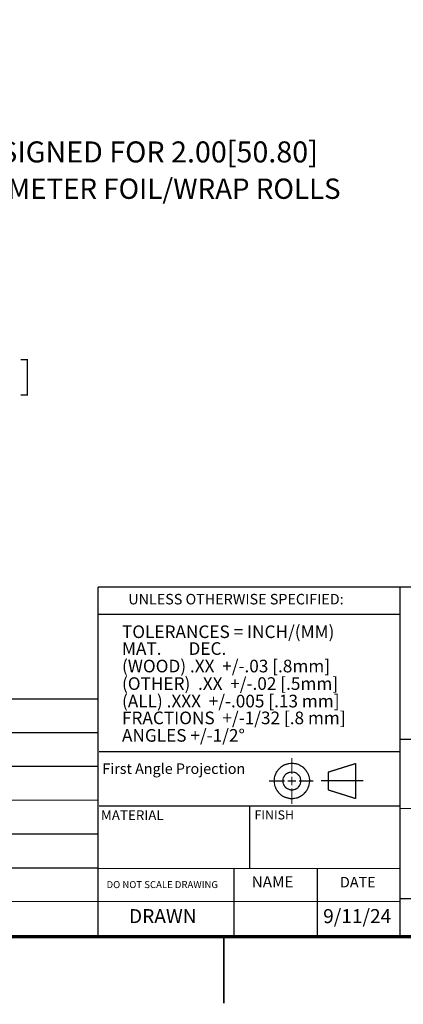
# Model space of a CAD drawing. Units: millimetres. Extents: x 2 to 428, y 2 to 277.
# Drawn here: x 294 to 348, y 2 to 143 of the extents above; entities that cross this region are included whole.
import ezdxf

# ---------------------------------------------------------------- set-up
doc = ezdxf.new("R2010")
doc.units = ezdxf.units.MM
doc.layers.add('P', color=7, linetype='Continuous')
doc.layers.add('T', color=7, linetype='Continuous')

msp = doc.modelspace()

# ---------------------------------------------------------------- linework, layer by layer
at = {"layer": 'P'}
for points, const_width in [([(11.465, 11.977), (11.465, 265.977), (417.865, 265.977), (417.865, 11.977), (11.465, 11.977)], 0.5), ([(293.652, 94.333), (294.587, 94.333), (294.587, 89.306), (293.652, 89.306)], 0.18), ([(304.694, 61.877), (417.865, 61.877)], 0.18), ([(304.694, 61.877), (304.694, 11.977)], 0.18), ([(347.751, 61.877), (347.751, 11.977)], 0.18), ([(304.694, 57.979), (347.751, 57.979)], 0.18), ([(304.694, 45.826), (304.694, 11.977), (195.509, 11.977)], 0.18), ([(236.626, 45.914), (304.694, 45.914)], 0.18), ([(304.694, 45.914), (304.694, 41.099), (304.694, 36.266), (304.694, 31.45), (304.694, 26.617), (304.694, 21.766), (304.694, 16.986)], 0.18), ([(236.626, 41.099), (304.694, 41.099)], 0.18), ([(347.751, 40.146), (417.865, 40.146)], 0.18), ([(304.818, 38.382), (347.751, 38.382)], 0.18), ([(334.751, 34.925), (334.68, 35.154), (334.574, 35.348), (334.451, 35.525), (334.328, 35.736), (334.169, 35.913), (334.045, 36.054), (333.869, 36.213), (333.64, 36.336), (333.463, 36.442), (333.269, 36.565), (333.04, 36.618), (332.846, 36.671), (332.581, 36.689), (332.387, 36.742), (332.158, 36.689), (331.929, 36.689), (331.699, 36.618), (331.505, 36.565), (331.276, 36.495), (331.082, 36.389), (330.906, 36.266), (330.729, 36.142), (330.553, 35.966), (330.394, 35.807), (330.271, 35.613), (330.112, 35.437), (330.041, 35.207), (329.935, 34.996), (329.865, 34.802), (329.847, 34.572), (329.812, 34.378), (329.812, 34.114), (329.847, 33.92), (329.865, 33.673), (329.918, 33.443), (330.024, 33.232), (330.094, 33.038), (330.2, 32.861), (330.341, 32.685), (330.465, 32.508), (330.641, 32.332), (330.817, 32.173), (330.994, 32.032), (331.223, 31.926), (331.399, 31.856), (331.629, 31.803), (331.858, 31.732), (332.052, 31.679), (332.317, 31.679), (332.511, 31.679), (332.74, 31.732), (332.987, 31.75), (333.199, 31.821), (333.393, 31.909), (333.569, 31.997), (333.798, 32.156), (333.975, 32.279), (334.098, 32.438), (334.275, 32.614), (334.433, 32.791), (334.522, 32.967), (334.627, 33.161), (334.698, 33.39), (334.786, 33.584), (334.804, 33.796), (334.857, 34.043), (334.857, 34.272), (334.857, 34.466), (334.804, 34.731), (334.751, 34.925)], 0.18), ([(332.334, 35.207), (332.334, 37.465)], 0.18), ([(337.52, 35.454), (341.454, 36.689)], 0.18), ([(341.454, 36.689), (341.454, 31.679)], 0.18), ([(195.509, 36.266), (205.228, 36.266), (222.85, 36.266), (236.626, 36.266), (304.694, 36.266)], 0.18), ([(333.551, 34.572), (333.516, 34.731), (333.446, 34.854), (333.34, 34.996), (333.216, 35.101), (333.11, 35.207), (332.987, 35.331), (332.846, 35.384), (332.669, 35.437), (332.511, 35.454), (332.334, 35.454), (332.211, 35.454), (332.034, 35.437), (331.876, 35.384), (331.752, 35.331), (331.611, 35.26), (331.452, 35.154), (331.347, 35.031), (331.276, 34.907), (331.17, 34.749), (331.1, 34.625), (331.082, 34.466), (331.082, 34.29), (331.082, 34.114), (331.082, 33.973), (331.1, 33.849), (331.17, 33.673), (331.258, 33.514), (331.329, 33.408), (331.435, 33.267), (331.576, 33.161), (331.699, 33.091), (331.858, 33.038), (331.982, 32.967), (332.158, 32.914), (332.317, 32.914), (332.493, 32.914), (332.634, 32.967), (332.758, 32.985), (332.934, 33.055), (333.093, 33.143), (333.199, 33.232), (333.287, 33.39), (333.393, 33.496), (333.463, 33.62), (333.551, 33.761), (333.569, 33.937), (333.622, 34.096), (333.622, 34.272), (333.569, 34.396), (333.551, 34.572)], 0.18), ([(337.52, 35.454), (337.52, 32.914)], 0.18), ([(331.329, 34.202), (329.053, 34.202)], 0.18), ([(331.752, 34.202), (332.934, 34.202)], 0.18), ([(332.334, 33.584), (332.334, 34.802)], 0.18), ([(333.375, 34.202), (335.403, 34.202)], 0.18), ([(336.479, 34.219), (342.53, 34.219)], 0.18), ([(332.334, 33.161), (332.334, 30.921)], 0.18), ([(337.52, 32.914), (341.454, 31.679)], 0.18), ([(195.509, 31.45), (205.228, 31.45), (222.85, 31.45), (236.626, 31.45), (304.694, 31.45)], 0.18), ([(304.818, 30.621), (347.751, 30.621)], 0.18), ([(326.319, 30.621), (326.319, 21.696)], 0.18), ([(347.751, 30.268), (417.865, 30.268)], 0.18), ([(195.509, 26.617), (205.228, 26.617), (222.85, 26.617), (236.626, 26.617), (304.694, 26.617)], 0.18), ([(195.509, 21.766), (205.228, 21.766), (222.85, 21.766), (236.626, 21.766), (304.694, 21.766)], 0.18), ([(304.694, 21.696), (347.751, 21.696)], 0.18), ([(324.097, 21.696), (324.097, 11.977)], 0.18), ([(335.986, 21.696), (335.986, 11.977)], 0.18), ([(195.509, 16.986), (304.694, 16.986)], 0.18), ([(195.509, 16.986), (205.228, 16.986), (222.85, 16.986), (236.626, 16.986), (304.694, 16.986)], 0.18), ([(304.694, 16.986), (347.751, 16.986)], 0.18), ([(347.751, 17.392), (417.865, 17.392)], 0.18), ([(322.615, 11.977), (322.615, 2.434)], 0.25)]:
    msp.add_lwpolyline(points, dxfattribs=dict(at, const_width=const_width))

# ---------------------------------------------------------------- texts
at = {"layer": 'T', "attachment_point": 7}
for s, insert, char_height in [('{\\fArial|b0|i0|c0|p18;DESIGNED FOR 2.00[50.80]}', (285.5, 122.5), 3), ('{\\fArial|b0|i0|c0|p18;DIAMETER FOIL/WRAP ROLLS}', (285.5, 117.3), 2.9), ('{\\fArial|b0|i0|c0|p18;UNLESS OTHERWISE SPECIFIED:}', (309, 59.4), 1.5), ('{\\fArial|b0|i0|c0|p18;TOLERANCES = INCH/(MM)}', (308.1, 54.6), 1.8), ('{\\fSegoe UI|b0|i0|c0|p18;MAT.       DEC.}', (308.1, 52.2), 1.8), ('{\\fSegoe UI|b0|i0|c0|p18;(WOOD) .XX  +/-.03 [.8mm]}', (308.1, 49.7), 1.8), ('{\\fSegoe UI|b0|i0|c0|p18;(OTHER)  .XX  +/-.02 [.5mm]}', (308.1, 47.2), 1.8), ('{\\fSegoe UI|b0|i0|c0|p18;(ALL) .XXX  +/-.005 [.13 mm]}', (308.1, 44.7), 1.8), ('{\\fSegoe UI|b0|i0|c0|p18;FRACTIONS  +/-1/32 [.8 mm]}', (308.1, 42.3), 1.8), ('{\\fSegoe UI|b0|i0|c0|p18;ANGLES +/-1/2°}', (308.1, 39.8), 1.8), ('{\\fArial|b0|i0|c0|p18;First Angle Projection}', (305.3, 35.2), 1.5), ('{\\fArial|b0|i0|c0|p18;MATERIAL}', (305.1, 28.6), 1.4), ('{\\fArial|b0|i0|c0|p18;FINISH}', (327, 28.7), 1.3), ('{\\fArial|b0|i0|c0|p18;DO NOT SCALE DRAWING}', (305.9, 18.9), 1), ('{\\fArial|b0|i0|c0|p18;NAME}', (326.6, 19), 1.6), ('{\\fArial|b0|i0|c0|p18;DATE}', (339.2, 19), 1.5), ('{\\fArial|b0|i0|c0|p18;DRAWN}', (309.1, 13.9), 2), ('{\\fArial|b0|i0|c0|p18;9/11/24}', (336.8, 13.9), 2)]:
    msp.add_mtext(s, dxfattribs=dict(at, insert=insert, char_height=char_height))

doc.saveas('drawing.dxf')
